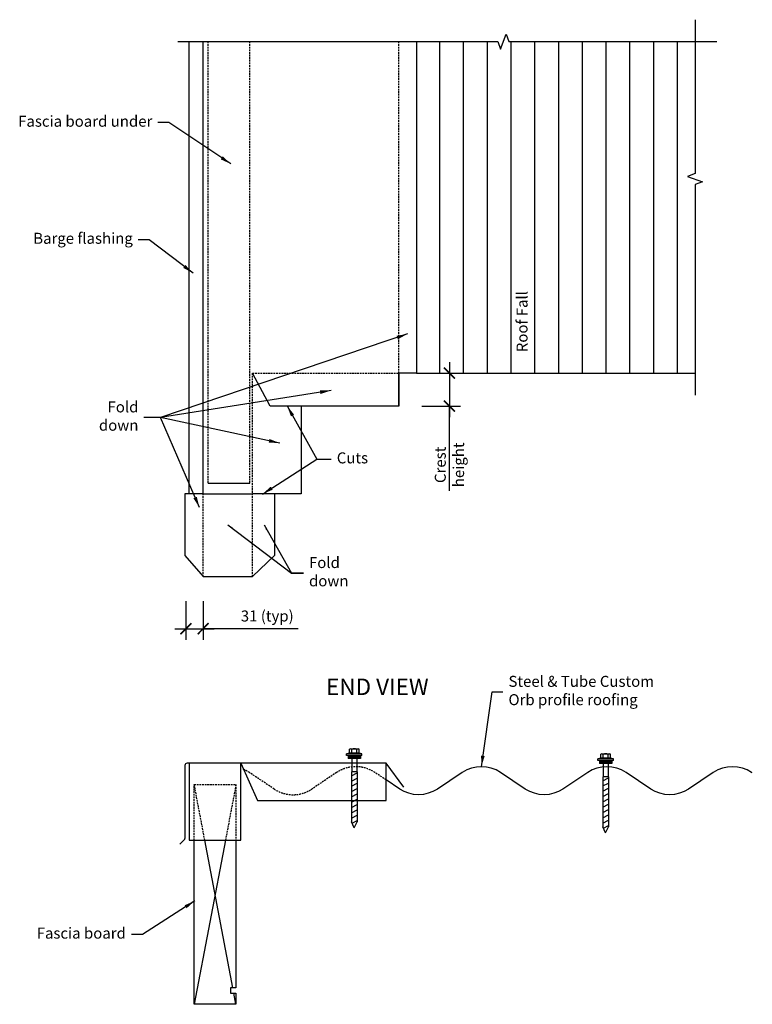
# Model space of a CAD drawing. Units: millimetres. Extents: x -417 to 917, y -404 to 1388.
import ezdxf

# ---------------------------------------------------------------- set-up
doc = ezdxf.new("R2010")
doc.units = ezdxf.units.MM
doc.header["$LTSCALE"] = 0.5
doc.linetypes.add('corb-16_barge_cut detail$0$HIDDEN', pattern=[9.525, 6.35, -3.175])
doc.layers.get('Defpoints').update_dxf_attribs({"color": 231})
doc.styles.add('corb-16_barge_cut detail$0$arial', font='arial.ttf')
doc.styles.add('corb-16_barge_cut detail$0$Text_note', font='arial.ttf')
doc.dimstyles.new('corb-16_barge_cut detail$0$1 to 10', dxfattribs={"dimscale": 10, "dimtxt": 2, "dimasz": 2, "dimexe": 2, "dimexo": 2, "dimgap": 1, "dimtad": 1, "dimdec": 0, "dimzin": 0, "dimdsep": 46, "dimtxsty": 'corb-16_barge_cut detail$0$arial', "dimblk": 'corb-16_barge_cut detail$0$_ArchTick', "dimcen": 2, "dimdle": 2, "dimclrd": 256, "dimclre": 256, "dimclrt": 256, "dimaunit": 1, "dimadec": 0, "dimazin": 2, "dimtfac": 1, "dimtdec": 4, "dimtofl": 0, "dimtmove": 1, "dimatfit": 3, "dimfxl": 0, "dimtolj": 1, "dimtzin": 0, "dimarcsym": 0})
doc.dimstyles.new('corb-16_barge_cut detail$0$1 to 10_leader', dxfattribs={"dimscale": 10, "dimtxt": 2, "dimasz": 2, "dimexe": 1.5, "dimexo": 2, "dimgap": 1, "dimtad": 0, "dimdec": 0, "dimzin": 0, "dimdsep": 46, "dimtxsty": 'corb-16_barge_cut detail$0$arial', "dimblk": 'corb-16_barge_cut detail$0$_ArchTick', "dimcen": 2, "dimdle": 1.5, "dimaunit": 1, "dimadec": 0, "dimazin": 2, "dimtfac": 1, "dimtdec": 4, "dimtix": 1, "dimtmove": 2, "dimatfit": 3, "dimfxl": 0, "dimtolj": 1, "dimtzin": 0, "dimarcsym": 0})

# ---------------------------------------------------------------- blocks, each defined once
blk = doc.blocks.new('corb-16_barge_cut detail$0$_ArchTick')
at = {"color": 0, "linetype": 'ByBlock', "lineweight": 18, "const_width": 0.15}
blk.add_lwpolyline([(-0.5, -0.5), (0.5, 0.5)], dxfattribs=at)
blk = doc.blocks.new('*D6')
at = {"linetype": 'Continuous', "lineweight": -2, "ltscale": 0.2}
for p, q in [((365.4, 764.6), (365.4, 664.6)), ((365.4, 744.6), (385.4, 744.6)), ((315.4, 684.6), (385.4, 684.6)), ((365.4, 530.5), (365.4, 684.6))]:
    blk.add_line(p, q, dxfattribs=at)
at = {"layer": 'Defpoints', "color": 0, "linetype": 'Continuous', "lineweight": -3, "ltscale": 0.2}
for p in [(359.7, 744.6), (273.2, 684.6), (365.4, 684.6)]:
    blk.add_point(p, dxfattribs=at)
at = {"linetype": 'Continuous', "lineweight": -2, "ltscale": 0.2, "xscale": 20, "yscale": 20, "zscale": 20}
for p, rotation in [((365.4, 744.6), 90), ((365.4, 684.6), 270)]:
    blk.add_blockref('corb-16_barge_cut detail$0$_ArchTick', p, dxfattribs=dict(at, rotation=rotation))
at = {"linetype": 'Continuous', "lineweight": -3, "ltscale": 0.2, "insert": (365.4, 577.6), "char_height": 20, "attachment_point": 5, "rotation": 90, "style": 'corb-16_barge_cut detail$0$arial'}
blk.add_mtext('\\A1;Crest\\Pheight', dxfattribs=at)
blk = doc.blocks.new('*D7')
at = {"linetype": 'Continuous', "lineweight": -2}
for p, q in [((-114.4, 329.5), (-114.4, 259.5)), ((-83, 329.5), (-83, 259.5)), ((-134.4, 279.5), (-63, 279.5)), ((89.9, 279.5), (-83, 279.5))]:
    blk.add_line(p, q, dxfattribs=at)
at = {"layer": 'Defpoints', "color": 0, "linetype": 'Continuous', "lineweight": -3}
for p in [(-114.4, 412.5), (-83, 374.6), (-83, 279.5)]:
    blk.add_point(p, dxfattribs=at)
at = {"linetype": 'Continuous', "lineweight": -2, "xscale": 20, "yscale": 20, "zscale": 20, "rotation": 180}
blk.add_blockref('corb-16_barge_cut detail$0$_ArchTick', (-114.4, 279.5), dxfattribs=at)
at = {"linetype": 'Continuous', "lineweight": -2, "xscale": 20, "yscale": 20, "zscale": 20}
blk.add_blockref('corb-16_barge_cut detail$0$_ArchTick', (-83, 279.5), dxfattribs=at)
at = {"linetype": 'Continuous', "lineweight": -3, "insert": (33.7, 302.6), "char_height": 20, "attachment_point": 5, "style": 'corb-16_barge_cut detail$0$arial'}
blk.add_mtext('\\A1;31 (typ)', dxfattribs=at)

msp = doc.modelspace()

# ---------------------------------------------------------------- linework, layer by layer
at = {"linetype": 'Continuous', "lineweight": -3}
for p, q in [((-108.2, 524.6), (-108.2, 1347.7)), ((-83, 524.6), (-83, 1347.7)), ((347.9, 744.6), (347.9, 1347.7)), ((391.2, 744.6), (391.2, 1347.7)), ((434.5, 744.6), (434.5, 1347.7)), ((477.7, 744.6), (477.7, 1347.7)), ((521, 744.6), (521, 1347.7)), ((564.3, 744.6), (564.3, 1347.7)), ((607.6, 744.6), (607.6, 1347.7)), ((650.8, 744.6), (650.8, 1347.7)), ((694.1, 744.6), (694.1, 1347.7)), ((737.4, 744.6), (737.4, 1347.7)), ((780.7, 744.6), (780.7, 1347.7)), ((273.2, 684.6), (273.2, 744.6)), ((305.4, 744.6), (812.5, 744.6)), ((-83, 374.6), (7, 374.6)), ((183.2, 53), (183.2, 60.3)), ((185.5, 61), (199, 61)), ((187.7, 53), (187.7, 60.3)), ((196.7, 53), (196.7, 60.3)), ((201.2, 53), (201.2, 60.3)), ((183.2, 53), (178.2, 52)), ((178.2, 49), (178.2, 52)), ((206.2, 52), (178.2, 52)), ((206.2, 49), (178.2, 49)), ((181.2, 49), (181.2, 43)), ((203.2, 43), (181.2, 43)), ((201.2, 53), (183.2, 53)), ((187.7, 43), (187.7, 19)), ((196.7, 43), (196.7, 19)), ((206.2, 52), (201.2, 53)), ((203.2, 49), (203.2, 43)), ((206.2, 49), (206.2, 52)), ((640.8, 43.9), (635.8, 42.9)), ((635.8, 39.9), (635.8, 42.9)), ((663.8, 42.9), (635.8, 42.9)), ((663.8, 39.9), (635.8, 39.9)), ((638.8, 39.9), (638.8, 33.9)), ((640.8, 43.9), (640.8, 51.2)), ((658.8, 43.9), (640.8, 43.9)), ((643.1, 51.9), (656.6, 51.9)), ((645.3, 43.9), (645.3, 51.2)), ((654.3, 43.9), (654.3, 51.2)), ((658.8, 43.9), (658.8, 51.2)), ((663.8, 42.9), (658.8, 43.9)), ((660.8, 39.9), (660.8, 33.9)), ((663.8, 39.9), (663.8, 42.9)), ((-116.2, 30.8), (-116.2, -102.2)), ((250, 34.8), (-112.2, 34.8)), ((187.1, 19), (187.1, -71.8)), ((197.3, 19), (187.1, 19)), ((197.3, 19), (197.3, -71.8)), ((282.2, -8.6), (250, 34.8)), ((660.8, 33.9), (638.8, 33.9)), ((645.3, 33.9), (645.3, 9.9)), ((654.3, 33.9), (654.3, 9.9)), ((187.1, 12), (197.3, 17.4)), ((187.1, 2.3), (197.3, 7.7)), ((644.7, 9.9), (644.7, -80.9)), ((654.9, 9.9), (644.7, 9.9)), ((644.7, 2.9), (654.9, 8.3)), ((654.9, 9.9), (654.9, -80.9)), ((187.1, -7.3), (197.3, -1.9)), ((187.1, -17), (197.3, -11.6)), ((644.7, -6.7), (654.9, -1.4)), ((644.7, -16.4), (654.9, -11)), ((187.1, -26.6), (197.3, -21.2)), ((187.1, -36.3), (197.3, -30.9)), ((644.7, -26), (654.9, -20.6)), ((644.7, -35.7), (654.9, -30.3)), ((187.1, -45.9), (197.3, -40.5)), ((187.1, -55.5), (197.3, -50.2)), ((644.7, -45.3), (654.9, -39.9)), ((644.7, -55), (654.9, -49.6)), ((187.1, -65.2), (197.3, -59.8)), ((188.2, -74.2), (197.3, -69.4)), ((644.7, -64.6), (654.9, -59.2)), ((644.7, -74.3), (654.9, -68.9)), ((192.2, -82.8), (187.1, -71.8)), ((192.2, -82.8), (197.3, -71.8)), ((649.8, -91.9), (644.7, -80.9)), ((645.9, -83.3), (654.9, -78.5)), ((649.8, -91.9), (654.9, -80.9)), ((-117.1, -104.3), (-125.7, -112.9)), ((-42.4, -105.2), (-99.2, -404)), ((-28.9, -374), (-80, -105.2)), ((-23.2, -404), (-27, -384))]:
    msp.add_line(p, q, dxfattribs=at)
at = {"linetype": 'corb-16_barge_cut detail$0$HIDDEN', "lineweight": -3}
for p, q in [((-74, 544.6), (-74, 1347.7)), ((2, 544.6), (2, 1347.7)), ((273.2, 744.6), (273.2, 1347.7)), ((7, 374.6), (7, 744.6)), ((7, 744.6), (273.2, 744.6)), ((-83, 374.6), (-83, 524.6)), ((-80, -105.2), (-99.2, -4)), ((-99.2, -105.2), (-99.2, -4)), ((-99.2, -4), (-23.2, -4)), ((-23.2, -4), (-42.4, -105.2)), ((-23.2, -4), (-23.2, -105.2))]:
    msp.add_line(p, q, dxfattribs=at)
at = {"linetype": 'corb-16_barge_cut detail$0$HIDDEN', "lineweight": -3, "ltscale": 0.2}
for p, q in [((-74, 544.6), (2, 544.6)), ((-83, 524.6), (7, 524.6))]:
    msp.add_line(p, q, dxfattribs=at)
at = {"lineweight": -3}
msp.add_line((99.7, 380.6), (78.1, 380.6), dxfattribs=at)
at = {"linetype": 'Continuous', "lineweight": -3}
for points in [[(812.5, 1387.7), (812.5, 1107.5), (798.7, 1102.5), (826.2, 1092.5), (812.5, 1087.5), (812.5, 704.6)], [(-128.9, 1347.7), (453.5, 1347.7), (458.5, 1333.9), (468.5, 1361.4), (473.5, 1347.7), (852.5, 1347.7)]]:
    msp.add_lwpolyline(points, dxfattribs=at)
at = {"linetype": 'Continuous', "lineweight": -3, "flags": 128}
for points in [[(305.4, 1347.7), (305.4, 744.6), (273.2, 744.6), (273.2, 684.6), (39, 684.6), (7, 744.6)], [(95.2, 684.6), (95.2, 524.6), (7, 524.6)], [(-83, 524.6), (-116.2, 524.6), (-116.2, 412.5), (-83, 374.6)], [(47, 524.6), (47, 412.5), (7, 374.6)], [(-108.2, 34.8), (-108.2, -105.2), (-14.2, -105.2), (-14.2, 34.8), (15.8, -33.2), (250, -33.2), (250, 34.8)], [(-23.2, -404), (-99.2, -404), (-99.2, -105.2)], [(-23.2, -105.2), (-23.2, -374), (-33.2, -374), (-33.2, -384), (-23.2, -384), (-23.2, -404)]]:
    msp.add_lwpolyline(points, dxfattribs=at)
at = {"lineweight": -3}
msp.add_lwpolyline([(501, 938.7, 0, 25, 0), (501, 988.7, 0, 0, 0), (501, 1051.2, 0, 0, 0)], format="xyseb", dxfattribs=at)
at = {"linetype": 'corb-16_barge_cut detail$0$HIDDEN', "lineweight": -3}
msp.add_lwpolyline([(250, 4.4), (229.8, 17.8, 0.3027), (160, 17.8), (114.9, -12.3, -0.3027), (46.3, -12.3), (1.2, 17.8, 0.050118), (-9.9, 23.7)], format="xyb", dxfattribs=at)
at = {"linetype": 'Continuous', "lineweight": -3}
msp.add_lwpolyline([(916.8, 17), (915.6, 17.8, 0.3027), (845.8, 17.8), (800.7, -12.3, -0.3027), (732.1, -12.3), (687, 17.8, 0.3027), (617.2, 17.8), (572.1, -12.3, -0.3027), (503.5, -12.3), (458.4, 17.8, 0.3027), (388.6, 17.8), (343.5, -12.3, -0.3027), (274.9, -12.3), (250, 4.4)], format="xyb", dxfattribs=at)
for centre, radius, start, end in [((185.5, 56.7), 4.26, 58.1092, 121.8908), ((192.2, 44.9), 16.1, 73.7398, 106.2602), ((199, 56.7), 4.26, 58.1092, 121.8908), ((643.1, 47.6), 4.26, 58.1092, 121.8908), ((649.8, 35.8), 16.1, 73.7398, 106.2602), ((656.6, 47.6), 4.26, 58.1092, 121.8908), ((-112.2, 30.8), 4, 90, 180), ((-119.2, -102.2), 3, 315, 0)]:
    msp.add_arc(centre, radius, start, end, dxfattribs=at)
for points in [[(203.2, 43), (203.2, 49), (181.2, 43), (181.2, 49)], [(660.8, 33.9), (660.8, 39.9), (638.8, 33.9), (638.8, 39.9)]]:
    msp.add_solid(points, dxfattribs=at)

# ---------------------------------------------------------------- texts
at = {"linetype": 'Continuous', "lineweight": -3, "style": 'corb-16_barge_cut detail$0$Text_note'}
for s, insert, char_height, width, attachment_point in [('Fascia board under', (-175.5, 1200.3), 20, 270.207, 6), ('Barge flashing', (-211, 987.3), 20, 273.01, 6), ('Fold down', (-200.8, 663.8), 20, 117.148, 6), ('Cuts', (160.3, 587.7), 20, 65.038, 4), ('Fold down', (109.7, 380.6), 20, 117.148, 4), ('END VIEW', (234.2, 169.9), 30, 379.89, 5), ('Steel & Tube Custom Orb profile roofing', (472.9, 164.4), 20, 273.011, 4), ('Fascia board', (-223.7, -277.1), 20, 184.188, 6)]:
    msp.add_mtext(s, dxfattribs=dict(at, insert=insert, char_height=char_height, width=width, attachment_point=attachment_point))
at = {"linetype": 'Continuous', "lineweight": -3, "insert": (500.2, 782.6), "char_height": 20, "width": 371.931, "attachment_point": 4, "rotation": 90, "style": 'corb-16_barge_cut detail$0$Text_note'}
msp.add_mtext('Roof Fall', dxfattribs=at)

# ---------------------------------------------------------------- dimensions: what is measured, and where the dimension line sits
at = {"linetype": 'Continuous', "lineweight": -3, "ltscale": 0.2}
dim = msp.add_linear_dim(base=(365.4, 684.6), p1=(359.7, 744.6), p2=(273.2, 684.6), angle=90, text='Crest\\Xheight', dimstyle='corb-16_barge_cut detail$0$1 to 10', dxfattribs=at)
dim.commit()
dim.dimension.update_dxf_attribs({"geometry": '*D6', "text_midpoint": (365.4, 577.6), "dimtype": 160})
at = {"linetype": 'Continuous', "lineweight": -3}
dim = msp.add_linear_dim(base=(-83, 279.5), p1=(-114.4, 412.5), p2=(-83, 374.6), text='<> (typ)', dimstyle='corb-16_barge_cut detail$0$1 to 10', dxfattribs=at)
dim.commit()
dim.dimension.update_dxf_attribs({"geometry": '*D7', "text_midpoint": (33.7, 279.5), "dimtype": 160})

# ---------------------------------------------------------------- leaders
at = {"linetype": 'Continuous', "lineweight": -3, "annotation_type": 0, "has_hookline": 1}
for points, override, hookline_direction, text_width in [([(-32.5, 1125.2), (-145.5, 1200.3), (-165.5, 1200.3)], {"dimgap": 1, "dimtad": 0, "dimclrd": 256}, 1, 238.8), ([(-101.3, 926.5), (-181, 987.3), (-201, 987.3)], {"dimgap": 1, "dimtad": 0, "dimclrd": 256}, 1, 174.7), ([(70, 684.8), (124.2, 587.7), (150.3, 587.7)], {"dimscale": 10, "dimdec": 1, "dimclrd": 256, "dimclrt": 2, "dimtdec": 1}, 0, 55), ([(56.7, 617.2), (-160.8, 663.8), (-190.8, 663.8)], {"dimclrd": 256}, 1, 63.9), ([(-89.7, 499.8), (-160.8, 663.8), (-190.8, 663.8)], {"dimclrd": 256}, 1, 63.9), ([(24.9, 524.4), (124.2, 587.7), (150.3, 587.7)], {"dimscale": 10, "dimdec": 1, "dimclrd": 256, "dimclrt": 2, "dimtdec": 1}, 0, 55), ([(-38, 468.6), (78.1, 380.6), (99.7, 380.6)], {"dimasz": 1, "dimdec": 1, "dimclrd": 256, "dimclrt": 2, "dimtdec": 1}, 0, 63.9), ([(27.9, 468.6), (78.1, 380.6), (99.7, 380.6)], {"dimscale": 10, "dimasz": 1, "dimdec": 1, "dimclrd": 256, "dimclrt": 2, "dimtdec": 1}, 0, 63.9), ([(423.5, 28.4), (442.9, 164.4), (462.9, 164.4)], {"dimgap": 1, "dimtad": 0, "dimclrd": 256}, 0, 262.5), ([(-98.2, -215.8), (-193.7, -277.1), (-213.7, -277.1)], {"dimgap": 1, "dimtad": 0, "dimclrd": 256}, 1, 157.2)]:
    msp.add_leader(points, dimstyle='corb-16_barge_cut detail$0$1 to 10_leader', override=override, dxfattribs=dict(at, hookline_direction=hookline_direction, text_width=text_width))
at = {"linetype": 'Continuous', "lineweight": -3}
for points in [[(289.3, 815.8), (-160.8, 663.8), (-190.8, 663.8)], [(149.8, 712.9), (-160.8, 663.8), (-190.8, 663.8)]]:
    msp.add_leader(points, dimstyle='corb-16_barge_cut detail$0$1 to 10_leader', override={"dimclrd": 256}, dxfattribs=at)

doc.saveas('drawing.dxf')
